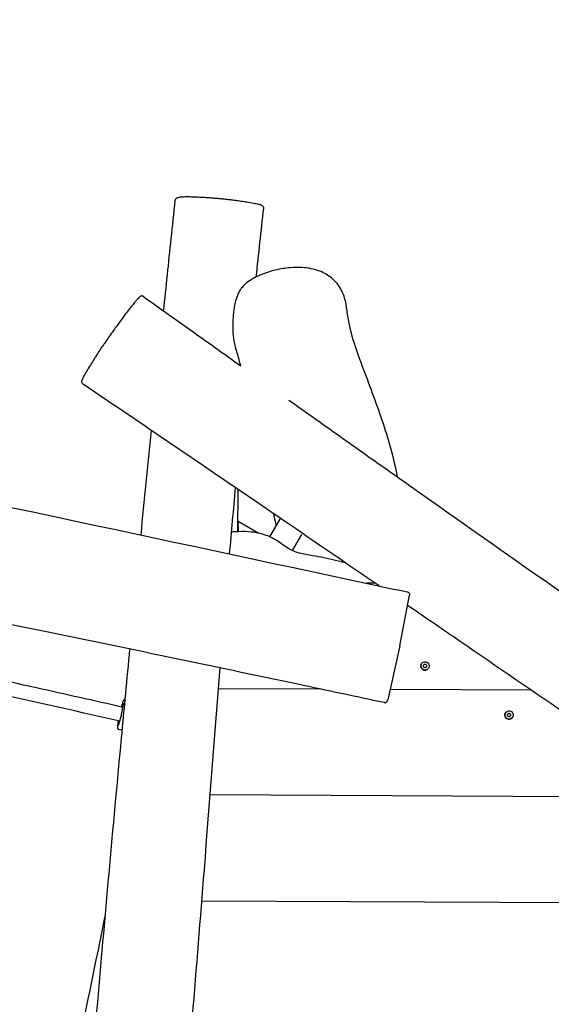
# Model space of a CAD drawing. Units: millimetres. Extents: x -14178 to -3987, y 3299 to 10297.
# Drawn here: x -7359 to -6758, y 5673 to 6785 of the extents above; entities that cross this region are included whole.
import ezdxf

# ---------------------------------------------------------------- set-up
doc = ezdxf.new("R2010")
doc.units = ezdxf.units.MM
doc.layers.add('SW_Toestellen', color=2, linetype='Continuous')

msp = doc.modelspace()

# ---------------------------------------------------------------- linework, layer by layer
at = {"layer": 'SW_Toestellen'}
for p, q in [((-7112.5, 6207.1), (-7112.2, 6254.6)), ((-7112.4, 6219.1), (-7088.8, 6205.3)), ((-7076.5, 6201.3), (-7064.4, 6222)), ((-7112.4, 6213.3), (-7112.4, 6207.1)), ((-7050.8, 6185.8), (-7040.2, 6203.9)), ((-6957.3, 6148.8), (-6967.2, 6148.8)), ((-6929.4, 6078), (-6918.6, 6135.4)), ((-6929.4, 6078), (-6943.2, 6017.3)), ((-6904.9, 6058.2), (-6904.9, 6058.2)), ((-6897.2, 6052.7), (-6897.2, 6052.7)), ((-7018.1, 6029.1), (-7135, 6029.6)), ((-6780.7, 6028), (-6940.6, 6028.7)), ((-6809.9, 6002.8), (-6809.9, 6002.8)), ((-6802.2, 5997.3), (-6802.2, 5997.3)), ((-7243.3, 5982.8), (-7247.1, 5983.6)), ((-6603.6, 5907.1), (-7144.3, 5909.7)), ((-6426.1, 5786.3), (-7153.6, 5789.7))]:
    msp.add_line(p, q, dxfattribs=at)
for centre, major_axis, ratio, start_param, end_param in [((-7112.4, 6213.3), (0.03, 5.77), 0.003398, 4.717214, 6.286049), ((-6901, 6055.5), (3.87, -2.75), 0.999977, 3.141593, 6.283185), ((-6902.3, 6055.5), (-0.58, 0.413), 0.999977, 0.01921, 1.207754), ((-6909.7, 6060.5), (6.68, -4.75), 0.999977, 0.01921, 0.160556), ((-6909.7, 6050.5), (-6.68, 4.75), 0.999977, 4.208, 4.349346), ((-6901.7, 6056.6), (-0.58, 0.413), 0.999977, 5.255198, 6.443741), ((-6901.7, 6054.4), (0.58, -0.413), 0.999977, 4.208, 5.396544), ((-6901, 6065.5), (6.68, -4.75), 0.999977, 5.255198, 5.396544), ((-6901.1, 6045.5), (-6.68, 4.75), 0.999977, 5.255198, 5.396544), ((-6900.4, 6056.6), (-0.58, 0.413), 0.999977, 4.208, 5.396544), ((-6900.4, 6054.4), (0.58, -0.413), 0.999977, 5.255198, 6.443741), ((-6892.4, 6060.4), (6.68, -4.75), 0.999977, 4.208, 4.349346), ((-6892.4, 6050.4), (-6.68, 4.75), 0.999977, 0.01921, 0.160556), ((-6899.8, 6055.5), (0.58, -0.413), 0.999977, 0.01921, 1.207754), ((-6806, 6000), (3.87, -2.75), 0.999977, 3.141593, 6.283185), ((-6807.3, 6000), (-0.58, 0.413), 0.999977, 0.01921, 1.207754), ((-6814.7, 6005.1), (6.68, -4.75), 0.999977, 0.01921, 0.160556), ((-6814.7, 5995.1), (-6.68, 4.75), 0.999977, 4.208, 4.349346), ((-6806.7, 6001.1), (-0.58, 0.413), 0.999977, 5.255198, 6.443741), ((-6806.7, 5998.9), (0.58, -0.413), 0.999977, 4.208, 5.396544), ((-6806, 6010), (6.68, -4.75), 0.999977, 5.255198, 5.396544), ((-6806.1, 5990), (-6.68, 4.75), 0.999977, 5.255198, 5.396544), ((-6805.4, 6001.1), (-0.58, 0.413), 0.999977, 4.208, 5.396544), ((-6805.4, 5998.9), (0.58, -0.413), 0.999977, 5.255198, 6.443741), ((-6797.4, 6005), (6.68, -4.75), 0.999977, 4.208, 4.349346), ((-6797.4, 5995), (-6.68, 4.75), 0.999977, 0.01921, 0.160556), ((-6804.8, 6000), (0.58, -0.413), 0.999977, 0.01921, 1.207754)]:
    msp.add_ellipse(centre, major_axis=major_axis, ratio=ratio, start_param=start_param, end_param=end_param, dxfattribs=at)
for centre in [(-6901, 6055.5), (-6806, 6000)]:
    msp.add_ellipse(centre, major_axis=(-3.87, 2.75), ratio=0.999977, dxfattribs=at)
for points, knots in [([(-10296.9, 6852.2), (-10126.2, 6816.5), (-9955.6, 6780.8), (-9596.9, 6705.1), (-9409, 6665.2), (-8952.3, 6568.8), (-8683.7, 6512.4), (-8185.3, 6407.7), (-7955.5, 6359.3), (-7485.4, 6259.5), (-7244.9, 6208.2), (-6976.7, 6150.9), (-6948.8, 6144.9), (-6920.9, 6139)], [54.133821, 54.133821, 54.133821, 54.133821, 106.442571, 106.442571, 164.091858, 164.091858, 246.453423, 246.453423, 316.884646, 316.884646, 390.635702, 390.635702, 399.192472, 399.192472, 399.192472, 399.192472]), ([(-6947, 6014), (-6979.5, 6020.9), (-7012.1, 6027.8), (-7142.5, 6055.4), (-7240.4, 6075.7), (-7478.6, 6124.8), (-7618.9, 6153.4), (-7927.7, 6217), (-8096.1, 6252.6), (-8416.5, 6319.3), (-8569.2, 6348.6), (-8819.9, 6395.6), (-8918.1, 6413.9), (-9181.4, 6464.6), (-9346.2, 6498.7), (-9632.7, 6557.8), (-9754.5, 6582.5), (-10024.9, 6637.5), (-10173.5, 6668.2), (-10330, 6702.6), (-10338.3, 6704.4), (-10346.6, 6706.3)], [0, 0, 0, 0, 10.000016, 10.000016, 40.000608, 40.000608, 82.970665, 82.970665, 134.586859, 134.586859, 181.188601, 181.188601, 211.138624, 211.138624, 261.633277, 261.633277, 298.930043, 298.930043, 344.442611, 344.442611, 346.987022, 346.987022, 346.987022, 346.987022]), ([(-7183.4, 6581.3), (-7183.3, 6581.9), (-7183.1, 6582.4), (-7182.6, 6583.3), (-7182.2, 6583.6), (-7181.2, 6584.3), (-7180.6, 6584.5), (-7179.3, 6584.8), (-7178.6, 6585), (-7177, 6585.2), (-7176.1, 6585.3), (-7173.7, 6585.4), (-7171.8, 6585.5), (-7168, 6585.5), (-7166.1, 6585.4), (-7162.1, 6585.3), (-7160, 6585.2), (-7155.9, 6585), (-7153.9, 6584.9), (-7150, 6584.7), (-7148, 6584.6), (-7144.2, 6584.3), (-7142.4, 6584.1), (-7138.8, 6583.9), (-7137, 6583.7), (-7133.6, 6583.4), (-7131.9, 6583.2), (-7128.4, 6582.9), (-7126.7, 6582.7), (-7123.2, 6582.3), (-7121.4, 6582.1), (-7117.7, 6581.7), (-7115.8, 6581.4), (-7111.7, 6580.9), (-7109.5, 6580.6), (-7105, 6579.9), (-7102.6, 6579.5), (-7097.7, 6578.7), (-7095.3, 6578.3), (-7091.2, 6577.4), (-7089.5, 6577.1), (-7087.4, 6576.5), (-7086.8, 6576.3), (-7085.9, 6575.9), (-7085.6, 6575.8), (-7085, 6575.4), (-7084.8, 6575.3), (-7084.4, 6574.9), (-7084.2, 6574.6), (-7083.8, 6573.8), (-7083.7, 6573.4), (-7083.7, 6572.8), (-7083.7, 6572.7), (-7083.7, 6572.5)], [0.224175, 0.224175, 0.224175, 0.224175, 0.518024, 0.518024, 0.916492, 0.916492, 1.890721, 1.890721, 2.827027, 2.827027, 3.692797, 3.692797, 5.056733, 5.056733, 6.140757, 6.140757, 7.089349, 7.089349, 7.912844, 7.912844, 8.638297, 8.638297, 9.283373, 9.283373, 9.888359, 9.888359, 10.474612, 10.474612, 11.082595, 11.082595, 11.753407, 11.753407, 12.531731, 12.531731, 13.492792, 13.492792, 14.707314, 14.707314, 16.217342, 16.217342, 17.583822, 17.583822, 18.267062, 18.267062, 18.608682, 18.608682, 18.728248, 18.728248, 18.847866, 18.847866, 18.924034, 18.924034, 18.950302, 18.950302, 18.950302, 18.950302]), ([(-7196.5, 6456.4), (-7193.7, 6483.6), (-7190.8, 6510.7), (-7186.5, 6552.3), (-7184.9, 6566.8), (-7183.4, 6581.3)], [166.684918, 166.684918, 166.684918, 166.684918, 174.939032, 174.939032, 179.33659, 179.33659, 179.33659, 179.33659]), ([(-6989.6, 6458.6), (-6989.9, 6462), (-6990.4, 6465.4), (-6992, 6471.6), (-6993, 6474.4), (-6995.4, 6479.6), (-6996.7, 6481.9), (-6999.6, 6486.2), (-7001.2, 6488.2), (-7004.5, 6491.7), (-7006.3, 6493.3), (-7010.2, 6496.2), (-7012.2, 6497.5), (-7016.7, 6499.9), (-7019, 6500.9), (-7024.2, 6502.8), (-7027.1, 6503.5), (-7033.4, 6504.8), (-7036.9, 6505.2), (-7044.7, 6505.6), (-7049.1, 6505.5), (-7056.1, 6504.9), (-7058.8, 6504.6), (-7064.4, 6503.7), (-7067.4, 6503.1), (-7073.3, 6501.7), (-7076.3, 6500.8), (-7082.1, 6499), (-7084.9, 6497.9), (-7089.8, 6495.8), (-7092, 6494.8), (-7095.8, 6492.8), (-7097.3, 6491.8), (-7101.2, 6489.3), (-7103.5, 6487.5), (-7106.9, 6484.1), (-7108.1, 6482.7), (-7110.2, 6479.7), (-7111.1, 6478.2), (-7112.7, 6475), (-7113.4, 6473.2), (-7114.9, 6469), (-7115.5, 6466.6), (-7116.9, 6459.9), (-7117.4, 6455.6), (-7118.1, 6448.2), (-7118.2, 6445.1), (-7118.4, 6437.4), (-7118.3, 6432.7), (-7117.6, 6425.7), (-7117.2, 6423.4), (-7116.4, 6418.8), (-7115.8, 6416.5), (-7115.1, 6414.2)], [9.509051, 9.509051, 9.509051, 9.509051, 10.636148, 10.636148, 11.618149, 11.618149, 12.495687, 12.495687, 13.297452, 13.297452, 14.069303, 14.069303, 14.853708, 14.853708, 15.690856, 15.690856, 16.650715, 16.650715, 17.801872, 17.801872, 19.235846, 19.235846, 20.144916, 20.144916, 21.144224, 21.144224, 22.185498, 22.185498, 23.167285, 23.167285, 23.965836, 23.965836, 24.565601, 24.565601, 25.474894, 25.474894, 26.071228, 26.071228, 26.611421, 26.611421, 27.215361, 27.215361, 28.050029, 28.050029, 29.522177, 29.522177, 30.5741, 30.5741, 32.151983, 32.151983, 32.940925, 32.940925, 33.729867, 33.729867, 33.729867, 33.729867]), ([(-7219.3, 6472.7), (-7219.6, 6472.9), (-7220, 6473.1), (-7220.7, 6473.2), (-7221, 6473.3), (-7221.7, 6473.2), (-7221.9, 6473.1), (-7222.5, 6473), (-7222.7, 6472.8), (-7223.5, 6472.4), (-7223.8, 6472.1), (-7224.7, 6471.3), (-7225.2, 6470.7), (-7226.6, 6469.3), (-7227.5, 6468.2), (-7229.6, 6465.7), (-7230.8, 6464.2), (-7233.5, 6460.9), (-7235, 6458.9), (-7238.3, 6454.6), (-7240.2, 6452.1), (-7244.4, 6446.5), (-7246.7, 6443.3), (-7250.4, 6438.1), (-7251.9, 6436.2), (-7254.9, 6431.9), (-7256.5, 6429.7), (-7259.4, 6425.5), (-7260.8, 6423.5), (-7263, 6420.3), (-7263.8, 6419.1), (-7265.7, 6416.4), (-7266.8, 6414.9), (-7269.1, 6411.4), (-7270.4, 6409.4), (-7272.5, 6406.2), (-7273.4, 6404.9), (-7275.6, 6401.5), (-7276.8, 6399.4), (-7279.9, 6394.5), (-7281.6, 6391.8), (-7284.4, 6387), (-7285.6, 6384.9), (-7287.3, 6381.8), (-7287.9, 6380.6), (-7288.7, 6379), (-7289, 6378.4), (-7289.2, 6377.4), (-7289.3, 6377.1), (-7289.3, 6376.4), (-7289.3, 6376.1), (-7289.2, 6375.5), (-7289.1, 6375.1), (-7288.6, 6374.4), (-7288.3, 6374.1), (-7287.9, 6373.8)], [-17.142301, -17.142301, -17.142301, -17.142301, -17.063137, -17.063137, -16.975812, -16.975812, -16.864972, -16.864972, -16.685957, -16.685957, -16.169684, -16.169684, -15.584202, -15.584202, -14.731342, -14.731342, -13.84015, -13.84015, -12.860769, -12.860769, -11.762501, -11.762501, -10.506699, -10.506699, -9.747987, -9.747987, -8.928764, -8.928764, -8.214286, -8.214286, -7.790887, -7.790887, -7.260474, -7.260474, -6.55708, -6.55708, -6.03639, -6.03639, -5.166007, -5.166007, -3.865601, -3.865601, -2.702217, -2.702217, -1.828729, -1.828729, -1.225294, -1.225294, -0.923577, -0.923577, -0.823014, -0.823014, -0.700406, -0.700406, -0.621859, -0.621859, -0.621859, -0.621859]), ([(-7219.3, 6472.7), (-7192.2, 6453.3), (-7165, 6434), (-7128.3, 6407.9), (-7118.7, 6401), (-7109.1, 6394.2)], [0, 0, 0, 0, 10.000046, 10.000046, 13.528251, 13.528251, 13.528251, 13.528251]), ([(-6989.6, 6458.6), (-6989.2, 6453.6), (-6988.4, 6448.2), (-6985.4, 6433.1), (-6982.3, 6422.9), (-6974.5, 6400.1), (-6969.6, 6387.6), (-6957.3, 6355), (-6949.9, 6334.6), (-6939.3, 6299.9), (-6935.6, 6284.7), (-6932.5, 6269.1)], [0, 0, 0, 0, 10.00096, 10.00096, 27.055379, 27.055379, 46.432762, 46.432762, 76.500486, 76.500486, 95.964883, 95.964883, 95.964883, 95.964883]), ([(-6952.9, 6145.8), (-6988.6, 6170.2), (-7024.2, 6194.6), (-7127.7, 6265.3), (-7195.7, 6311.5), (-7271.8, 6362.9), (-7279.9, 6368.4), (-7287.9, 6373.8)], [138.765048, 138.765048, 138.765048, 138.765048, 151.735519, 151.735519, 176.386875, 176.386875, 179.305302, 179.305302, 179.305302, 179.305302]), ([(-7054.9, 6355.7), (-7001.1, 6317.5), (-6947.2, 6279.5), (-6802.1, 6177.2), (-6710.8, 6113.3), (-6554.8, 6006.1), (-6490.3, 5962), (-6368.8, 5877.2), (-6312.1, 5836.5), (-6206.4, 5761.3), (-6157.5, 5727), (-6056.5, 5657.1), (-6004.8, 5620.7), (-5935.7, 5572.4), (-5918.2, 5560.3), (-5900.7, 5548.2)], [20.190501, 20.190501, 20.190501, 20.190501, 40.001527, 40.001527, 73.525394, 73.525394, 97.108841, 97.108841, 118.070804, 118.070804, 136.059425, 136.059425, 154.996822, 154.996822, 161.378807, 161.378807, 161.378807, 161.378807]), ([(-7069.1, 6214), (-7069.8, 6217.2), (-7070.6, 6220.3), (-7071.6, 6224.8), (-7071.9, 6226.1), (-7072.2, 6227.4)], [184.135252, 184.135252, 184.135252, 184.135252, 189.498824, 189.498824, 191.651362, 191.651362, 191.651362, 191.651362]), ([(-6990.9, 6171.8), (-6992.5, 6172.3), (-6994.1, 6172.7), (-7004.1, 6175.3), (-7013.3, 6177.2), (-7026.1, 6179.5), (-7030.3, 6180.2), (-7038.1, 6181.7), (-7041.9, 6182.5), (-7048.5, 6184.7), (-7051.4, 6185.9), (-7059, 6190.1), (-7063.5, 6193.7), (-7072.3, 6199.3), (-7076.3, 6201.4), (-7083.4, 6204), (-7086.3, 6204.8), (-7093, 6206.2), (-7096.8, 6206.6), (-7105.7, 6207.3), (-7110.8, 6207.2), (-7117.4, 6206.8), (-7118.7, 6206.7), (-7120.1, 6206.5)], [4.450682, 4.450682, 4.450682, 4.450682, 4.945908, 4.945908, 7.418862, 7.418862, 8.655339, 8.655339, 9.891816, 9.891816, 10.961806, 10.961806, 12.726495, 12.726495, 13.955869, 13.955869, 14.820318, 14.820318, 15.890498, 15.890498, 17.391122, 17.391122, 17.791542, 17.791542, 17.791542, 17.791542]), ([(-6920.9, 6139), (-6920.6, 6138.9), (-6920.3, 6138.8), (-6919.7, 6138.5), (-6919.5, 6138.3), (-6919.1, 6137.9), (-6919, 6137.7), (-6918.7, 6137.2), (-6918.7, 6137), (-6918.5, 6136.5), (-6918.5, 6136.4), (-6918.5, 6136.1), (-6918.5, 6136), (-6918.5, 6135.8), (-6918.5, 6135.8), (-6918.5, 6135.7), (-6918.5, 6135.7), (-6918.5, 6135.6), (-6918.5, 6135.6), (-6918.6, 6135.5), (-6918.6, 6135.5), (-6918.6, 6135.5), (-6918.6, 6135.5), (-6918.6, 6135.5), (-6918.6, 6135.5), (-6918.6, 6135.4), (-6918.6, 6135.4), (-6918.6, 6135.4)], [37.1446191, 37.1446191, 37.1446191, 37.1446191, 37.1460913, 37.1460913, 37.1477159, 37.1477159, 37.1498584, 37.1498584, 37.1532391, 37.1532391, 37.1597342, 37.1597342, 37.1719581, 37.1719581, 37.1831641, 37.1831641, 37.1957316, 37.1957316, 37.2146943, 37.2146943, 37.2544694, 37.2544694, 37.2957392, 37.2957392, 37.3370089, 37.3370089, 37.3509678, 37.3509678, 37.3509678, 37.3509678]), ([(-6011.5, 5504), (-6036.4, 5521.1), (-6061.3, 5538.2), (-6158.1, 5604.4), (-6230, 5653.4), (-6362.8, 5743.5), (-6423.6, 5784.5), (-6528.6, 5855.9), (-6572.7, 5886), (-6701, 5973.5), (-6785.1, 6030.8), (-6886.4, 6100.3), (-6903.6, 6112), (-6920.8, 6123.8)], [24.534801, 24.534801, 24.534801, 24.534801, 33.60857, 33.60857, 59.728473, 59.728473, 81.87249, 81.87249, 97.943296, 97.943296, 128.608253, 128.608253, 134.865369, 134.865369, 134.865369, 134.865369]), ([(-7242.6, 6008.7), (-7275.2, 6016.1), (-7307.7, 6023.4), (-7379.1, 6039.3), (-7417.8, 6047.9), (-7495.2, 6065), (-7533.9, 6073.6), (-7599.6, 6088), (-7626.7, 6094), (-7653.8, 6099.9)], [4.78896891, 4.78896891, 4.78896891, 4.78896891, 4.80497048, 4.80497048, 4.82401563, 4.82401563, 4.84306078, 4.84306078, 4.85643301, 4.85643301, 4.85643301, 4.85643301]), ([(-7246.1, 5993.1), (-7300.5, 6005.4), (-7354.9, 6017.5), (-7469.7, 6043), (-7530.2, 6056.4), (-7612.7, 6074.5), (-7634.9, 6079.4), (-7657.1, 6084.2)], [4.78896956, 4.78896956, 4.78896956, 4.78896956, 4.81569501, 4.81569501, 4.84546469, 4.84546469, 4.85641411, 4.85641411, 4.85641411, 4.85641411]), ([(-7321.7, 5111.8), (-7321.1, 5117.9), (-7320.5, 5124.1), (-7313.4, 5197.4), (-7307.2, 5264.8), (-7295, 5401.6), (-7288.9, 5471), (-7270.4, 5684.9), (-7257.7, 5829.5), (-7241, 6007.4), (-7237.8, 6040.9), (-7234.6, 6074.5)], [31.412017, 31.412017, 31.412017, 31.412017, 33.26301, 33.26301, 53.576784, 53.576784, 74.488603, 74.488603, 118.017143, 118.017143, 128.136886, 128.136886, 128.136886, 128.136886]), ([(-7133.1, 6053.3), (-7139.3, 5977.3), (-7144.9, 5901.3), (-7155.2, 5770), (-7159.7, 5714.8), (-7164.3, 5659.5)], [52.284072, 52.284072, 52.284072, 52.284072, 75.229381, 75.229381, 91.872221, 91.872221, 91.872221, 91.872221]), ([(-7240, 6017.8), (-7240, 6017.8), (-7240.1, 6017.8), (-7240.4, 6017.8), (-7240.6, 6017.7), (-7240.9, 6017.5), (-7241.1, 6017.4), (-7241.4, 6017.2), (-7241.5, 6017.1), (-7241.8, 6016.7), (-7241.9, 6016.4), (-7242.4, 6015.6), (-7242.6, 6014.9), (-7243.3, 6013), (-7243.7, 6011.7), (-7244.2, 6009.9), (-7244.3, 6009.5), (-7244.4, 6009.2)], [3.595471, 3.595471, 3.595471, 3.595471, 3.599893, 3.599893, 3.630093, 3.630093, 3.667856, 3.667856, 3.723841, 3.723841, 3.855137, 3.855137, 4.169296, 4.169296, 4.519192, 4.519192, 4.607807, 4.607807, 4.607807, 4.607807]), ([(-6947, 6014), (-6946.6, 6013.9), (-6946.3, 6013.9), (-6945.7, 6014), (-6945.4, 6014), (-6944.9, 6014.2), (-6944.7, 6014.4), (-6944.3, 6014.7), (-6944.2, 6014.8), (-6943.9, 6015.2), (-6943.8, 6015.3), (-6943.7, 6015.5), (-6943.6, 6015.6), (-6943.6, 6015.7), (-6943.6, 6015.8), (-6943.5, 6015.9), (-6943.5, 6015.9), (-6943.5, 6016), (-6943.5, 6016.1), (-6943.4, 6016.2), (-6943.4, 6016.3), (-6943.4, 6016.4), (-6943.3, 6016.5), (-6943.3, 6016.7), (-6943.3, 6016.8), (-6943.2, 6017), (-6943.2, 6017.1), (-6943.2, 6017.3), (-6943.2, 6017.3), (-6943.2, 6017.3)], [15.068935, 15.068935, 15.068935, 15.068935, 15.074561, 15.074561, 15.080761, 15.080761, 15.088905, 15.088905, 15.101434, 15.101434, 15.121109, 15.121109, 15.142839, 15.142839, 15.167936, 15.167936, 15.206213, 15.206213, 15.288949, 15.288949, 15.537997, 15.537997, 15.787045, 15.787045, 16.036093, 16.036093, 16.285141, 16.285141, 16.314175, 16.314175, 16.314175, 16.314175]), ([(-7247.5, 5988.8), (-7247.5, 5988.8), (-7247.5, 5988.8), (-7247.4, 5989), (-7247.3, 5989.2), (-7247.1, 5989.9), (-7246.9, 5990.4), (-7246.4, 5991.9), (-7246.1, 5992.9), (-7245.5, 5995.1), (-7245.2, 5996.4), (-7244.5, 5999.1), (-7244.2, 6000.6), (-7243.6, 6003.4), (-7243.3, 6004.8), (-7242.8, 6007.4), (-7242.6, 6008.6), (-7242.2, 6010.7), (-7242.1, 6011.5), (-7242, 6012.5), (-7242, 6012.7), (-7242, 6013.1), (-7242, 6013.2), (-7242, 6013.3), (-7242, 6013.3), (-7242, 6013.3)], [0.722626, 0.722626, 0.722626, 0.722626, 0.794239, 0.794239, 0.949841, 0.949841, 1.181773, 1.181773, 1.465222, 1.465222, 1.769116, 1.769116, 2.079664, 2.079664, 2.391246, 2.391246, 2.699373, 2.699373, 2.994618, 2.994618, 3.119888, 3.119888, 3.222081, 3.222081, 3.280675, 3.280675, 3.280675, 3.280675]), ([(-7247.9, 5993.5), (-7248, 5992.9), (-7248.1, 5992.3), (-7248.4, 5990.4), (-7248.6, 5989.3), (-7248.8, 5987.2), (-7248.9, 5986.5), (-7248.7, 5985.5), (-7248.7, 5985.3), (-7248.5, 5984.8), (-7248.5, 5984.7), (-7248.3, 5984.4), (-7248.1, 5984.1), (-7247.6, 5983.8), (-7247.3, 5983.7), (-7247.1, 5983.6)], [5.679088, 5.679088, 5.679088, 5.679088, 5.81795, 5.81795, 6.146925, 6.146925, 6.501986, 6.501986, 6.608013, 6.608013, 6.640246, 6.640246, 6.684033, 6.684033, 6.71404, 6.71404, 6.71404, 6.71404]), ([(-10619.3, 5787.2), (-10492.8, 5761.2), (-10366.2, 5735.3), (-10071.2, 5674.6), (-9902.8, 5639), (-9582.4, 5572.3), (-9429.8, 5543), (-9179, 5496), (-9080.9, 5477.7), (-8817.6, 5427), (-8652.7, 5392.9), (-8366.2, 5333.8), (-8244.4, 5309.1), (-7974, 5254.1), (-7825.4, 5223.4), (-7560.2, 5165.1), (-7443.1, 5138.4), (-7314.3, 5110.2), (-7302.4, 5107.6), (-7290.4, 5105)], [44.214386, 44.214386, 44.214386, 44.214386, 82.970665, 82.970665, 134.586859, 134.586859, 181.188601, 181.188601, 211.138624, 211.138624, 261.633277, 261.633277, 298.930043, 298.930043, 344.442611, 344.442611, 380.405493, 380.405493, 384.085084, 384.085084, 384.085084, 384.085084]), ([(-7375.4, 5224.9), (-7362.1, 5289.3), (-7348.7, 5353.5), (-7323.8, 5474), (-7312.3, 5530.1), (-7288.3, 5647.3), (-7275.8, 5708.3), (-7263, 5770.8), (-7262.7, 5772.2), (-7262.4, 5773.7)], [33.850278, 33.850278, 33.850278, 33.850278, 53.565177, 53.565177, 70.754324, 70.754324, 89.445779, 89.445779, 89.889124, 89.889124, 89.889124, 89.889124])]:
    msp.add_open_spline(points, degree=3, knots=knots, dxfattribs=at)
for points in [[(-7083.7, 6572.5), (-7086.6, 6546.6), (-7089.5, 6520.6), (-7092.2, 6494.6)], [(-7109.3, 6394.4), (-7111, 6400.3), (-7112.9, 6407), (-7115.1, 6414.2)], [(-7222.1, 6203.3), (-7218.2, 6242.7), (-7214.3, 6282), (-7210.3, 6321.3)], [(-7115.5, 6256.9), (-7117.8, 6231.9), (-7120.1, 6207), (-7122.3, 6182)]]:
    msp.add_open_spline(points, degree=3, dxfattribs=at)

doc.saveas('drawing.dxf')
